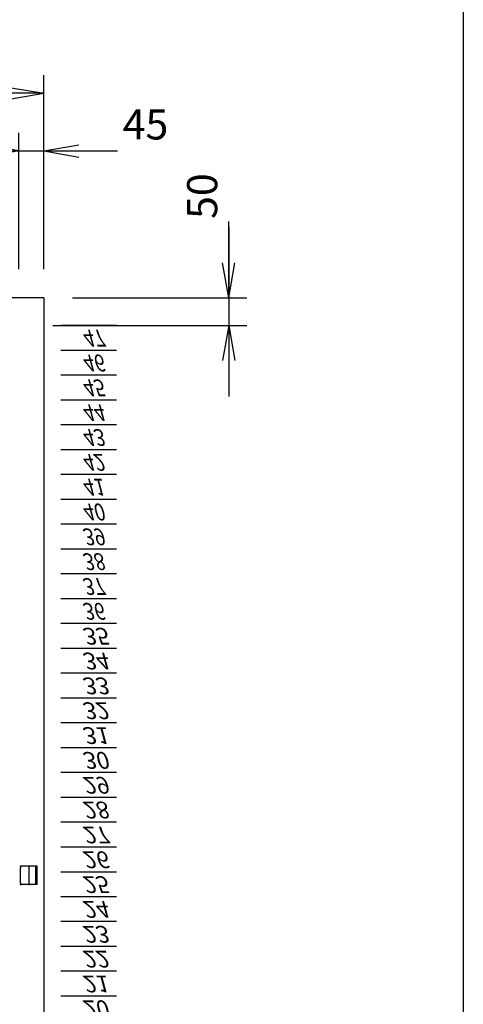
# Model space of a CAD drawing. Units: millimetres. Extents: x 0 to 398, y 1 to 284.
# Drawn here: x 358 to 398, y 92 to 181 of the extents above; entities that cross this region are included whole.
import ezdxf

# ---------------------------------------------------------------- set-up
doc = ezdxf.new("R2010")
doc.units = ezdxf.units.MM
doc.linetypes.add('DASHED', pattern=[4.5, 3, -1.5])
doc.styles.get("Standard").update_dxf_attribs({"font": 'ROMANS', "bigfont": 'EXTFONT'})
doc.dimstyles.new('ISO-25', dxfattribs={"dimtxt": 2.5, "dimasz": 2.5, "dimexe": 1.25, "dimexo": 0.625, "dimtad": 1, "dimtxsty": 'Standard', "dimcen": 2.5, "dimadec": 0, "dimazin": 0, "dimtfac": 1, "dimtmove": 0, "dimatfit": 3, "dimfxl": 1, "dimarcsym": 0})

# ---------------------------------------------------------------- blocks, each defined once
blk = doc.blocks.new('DTL0012')
at = {"color": 0, "linetype": 'Continuous'}
for p, q in [((0, -889), (100, -889)), ((0, -933.5), (100, -933.5)), ((0, -977.9), (100, -977.9)), ((0, -1022.4), (100, -1022.4)), ((0, -1066.8), (100, -1066.8)), ((0, -1111.2), (100, -1111.2)), ((0, -1155.7), (100, -1155.7)), ((0, -1200.2), (100, -1200.2)), ((0, -1244.6), (100, -1244.6)), ((0, -1289), (100, -1289)), ((0, -1333.5), (100, -1333.5)), ((0, -1377.9), (100, -1377.9)), ((0, -1422.4), (100, -1422.4)), ((0, -1466.8), (100, -1466.8)), ((0, -1511.3), (100, -1511.3)), ((0, -1555.8), (100, -1555.8)), ((0, -1600.2), (100, -1600.2)), ((0, -1644.7), (100, -1644.7)), ((0, -1689.1), (100, -1689.1)), ((0, -1733.5), (100, -1733.5)), ((0, -1778), (100, -1778)), ((0, -1822.5), (100, -1822.5)), ((0, -1866.9), (100, -1866.9)), ((0, -1911.3), (100, -1911.3)), ((0, -1955.8), (100, -1955.8)), ((0, -2000.2), (100, -2000.2)), ((0, -2044.7), (100, -2044.7)), ((0, -2089.2), (100, -2089.2))]:
    blk.add_line(p, q, dxfattribs=at)
at = {"color": 0, "char_height": 30, "attachment_point": 7}
for s, insert in [('{\\W1;\\Q15;20}', (37.4, -880.9)), ('{\\W1;\\Q15;21}', (37.4, -925.3)), ('{\\W1;\\Q15;22}', (37.4, -969.8)), ('{\\W1;\\Q15;23}', (37.4, -1014.2)), ('{\\W1;\\Q15;24}', (37.4, -1058.7)), ('{\\W1;\\Q15;25}', (37.4, -1103.1)), ('{\\W1;\\Q15;26}', (37.4, -1147.6)), ('{\\W1;\\Q15;27}', (37.4, -1192)), ('{\\W1;\\Q15;28}', (37.4, -1236.5)), ('{\\W1;\\Q15;29}', (37.4, -1280.9)), ('{\\W1;\\Q15;30}', (37.4, -1325.4)), ('{\\W1;\\Q15;31}', (37.4, -1369.8)), ('{\\W1;\\Q15;32}', (37.4, -1414.3)), ('{\\W1;\\Q15;33}', (37.4, -1458.7)), ('{\\W1;\\Q15;34}', (37.4, -1503.2)), ('{\\W1;\\Q15;35}', (37.4, -1547.6)), ('{\\W0.833333;\\Q15;36}', (37.4, -1592.1)), ('{\\W0.833333;\\Q15;37}', (37.4, -1636.5)), ('{\\W0.833333;\\Q15;38}', (37.4, -1681)), ('{\\W0.833333;\\Q15;39}', (37.4, -1725.4)), ('{\\W0.833333;\\Q15;40}', (37.4, -1769.9)), ('{\\W0.833333;\\Q15;41}', (37.4, -1814.3)), ('{\\W0.833333;\\Q15;42}', (37.4, -1858.8)), ('{\\W0.833333;\\Q15;43}', (37.4, -1903.2)), ('{\\W0.833333;\\Q15;44}', (37.4, -1947.7)), ('{\\W0.833333;\\Q15;45}', (37.4, -1992.1)), ('{\\W0.833333;\\Q15;46}', (37.4, -2036.6)), ('{\\W0.833333;\\Q15;47}', (37.4, -2081))]:
    blk.add_mtext(s, dxfattribs=dict(at, insert=insert))
blk = doc.blocks.new('_OPEN')
at = {"color": 0, "linetype": 'ByBlock', "lineweight": -2}
for p, q in [((-1, 0.166667), (0, 0)), ((-1, -0.166667), (0, 0)), ((0, 0), (-1, 0))]:
    blk.add_line(p, q, dxfattribs=at)
blk = doc.blocks.new('*D20')
at = {"color": 0, "lineweight": -2}
for p, q in [((320.454, 158.233), (320.454, 175.601)), ((360.454, 158.233), (360.454, 175.601)), ((323.568, 173.981), (357.34, 173.981))]:
    blk.add_line(p, q, dxfattribs=at)
at = {"layer": 'Defpoints', "color": 0}
for p in [(360.454, 173.981), (320.454, 155.693), (360.454, 155.693)]:
    blk.add_point(p, dxfattribs=at)
at = {"color": 0, "lineweight": -2, "xscale": 3.114, "yscale": 3.114, "zscale": 3.114, "rotation": 180}
blk.add_blockref('_OPEN', (320.454, 173.981), dxfattribs=at)
at = {"color": 0, "lineweight": -2, "xscale": 3.114, "yscale": 3.114, "zscale": 3.114}
blk.add_blockref('_OPEN', (360.454, 173.981), dxfattribs=at)
at = {"color": 0, "insert": (340.455, 176.006), "char_height": 2.7, "attachment_point": 5}
blk.add_mtext('800', dxfattribs=at)
blk = doc.blocks.new('*D32')
at = {"color": 7, "linetype": 'Continuous'}
for p, q in [((376.993, 155.693), (376.993, 162.509)), ((376.993, 162.043), (376.993, 146.843)), ((376.993, 155.693), (376.444, 158.807)), ((376.993, 155.693), (377.542, 158.807)), ((362.994, 155.693), (378.613, 155.693)), ((361.244, 153.193), (378.613, 153.193)), ((376.993, 153.193), (376.444, 150.079)), ((376.993, 153.193), (377.542, 150.079))]:
    blk.add_line(p, q, dxfattribs=at)
at = {"layer": 'Defpoints', "color": 0}
for p in [(360.454, 155.693), (358.704, 153.193), (376.993, 153.193)]:
    blk.add_point(p, dxfattribs=at)
at = {"color": 0, "insert": (374.969, 164.782), "char_height": 2.7, "attachment_point": 5, "rotation": 90}
blk.add_mtext('50', dxfattribs=at)
blk = doc.blocks.new('*D35')
at = {"color": 7, "linetype": 'Continuous'}
for p, q in [((358.204, 158.233), (358.204, 170.446)), ((360.454, 158.233), (360.454, 170.446)), ((358.204, 168.826), (355.09, 169.375)), ((360.454, 168.826), (363.568, 169.375)), ((351.854, 168.826), (366.804, 168.826)), ((358.204, 168.826), (355.09, 168.277)), ((360.454, 168.826), (363.568, 168.277)), ((360.454, 168.826), (367.025, 168.826))]:
    blk.add_line(p, q, dxfattribs=at)
at = {"layer": 'Defpoints', "color": 0}
for p in [(360.454, 168.826), (358.204, 155.693), (360.454, 155.693)]:
    blk.add_point(p, dxfattribs=at)
at = {"color": 0, "insert": (369.542, 170.851), "char_height": 2.7, "attachment_point": 5}
blk.add_mtext('45', dxfattribs=at)

msp = doc.modelspace()

# ---------------------------------------------------------------- linework, layer by layer
at = {"color": 7, "linetype": 'Continuous'}
for p, q in [((398, 279), (398, 5)), ((360.454, 155.693), (320.454, 155.693)), ((360.454, 155.693), (360.454, 45.693))]:
    msp.add_line(p, q, dxfattribs=at)
at = {"color": 7, "linetype": 'DASHED'}
for p, q in [((358.354, 103.343), (358.354, 104.683)), ((359.854, 104.833), (358.504, 104.833)), ((359.104, 104.683), (359.104, 103.343)), ((359.739, 103.193), (359.739, 104.833)), ((359.854, 103.193), (359.854, 104.833)), ((359.854, 103.193), (358.504, 103.193))]:
    msp.add_line(p, q, dxfattribs=at)
for centre, start, end in [((358.504, 104.683), 90, 180), ((359.254, 104.683), 90, 180), ((358.504, 103.343), 180, 270), ((359.254, 103.343), 180, 270)]:
    msp.add_arc(centre, 0.15, start, end, dxfattribs=at)
at = {"color": 7}
for p in [(358.354, 104.833), (359.104, 104.833), (358.354, 103.193), (359.104, 103.193)]:
    msp.add_point(p, dxfattribs=at)

# ---------------------------------------------------------------- block references
at = {"color": 7, "xscale": 0.05, "yscale": -0.05, "zscale": 0.05}
msp.add_blockref('DTL0012', (361.954, 48.774), dxfattribs=at)

# ---------------------------------------------------------------- dimensions: what is measured, and where the dimension line sits
at = {"color": 7}
for base, p1, p2, angle, text, picture, middle in [((360.454, 173.981), (320.454, 155.693), (360.454, 155.693), 180, '800', '*D20', (340.455, 173.981)), ((360.454, 168.826), (358.204, 155.693), (360.454, 155.693), 180, '45', '*D35', (369.542, 168.826)), ((376.994, 153.193), (360.454, 155.693), (358.704, 153.193), 90, '50', '*D32', (376.994, 164.782))]:
    dim = msp.add_linear_dim(base=base, p1=p1, p2=p2, angle=angle, text=text, dimstyle='ISO-25', override={"dimtxt": 2.7, "dimasz": 3.114, "dimexe": 1.62, "dimexo": 2.54, "dimgap": 0.675, "dimtad": 1, "dimtih": 0, "dimtoh": 0, "dimdec": 0, "dimdsep": 46, "dimblk1": 'OPEN', "dimblk2": 'OPEN', "dimsah": 1, "dimse1": 0, "dimse2": 0, "dimtmove": 0}, dxfattribs=at)
    dim.commit()
    dim.dimension.update_dxf_attribs({"geometry": picture, "text_midpoint": middle, "dimtype": 160})

doc.saveas('drawing.dxf')
